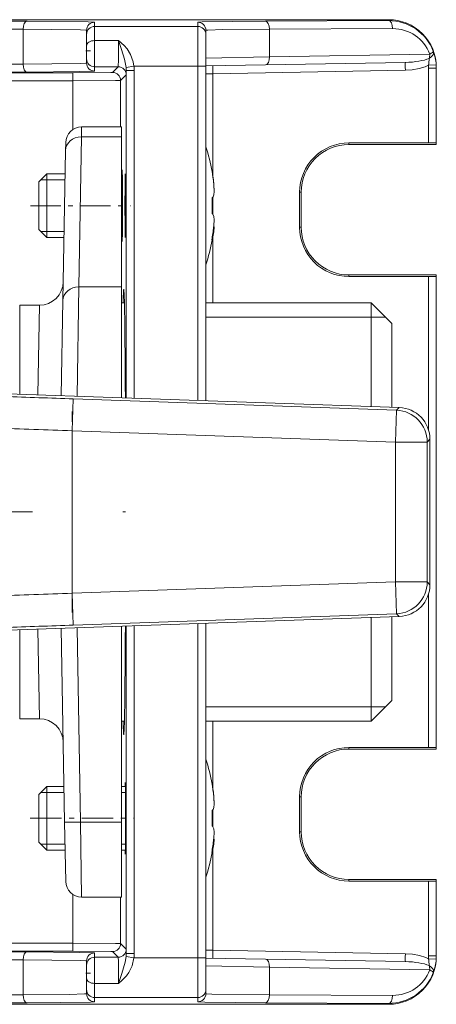
# Model space of a CAD drawing. Extents: x 6 to 420, y 6 to 297.
# Drawn here: x 195 to 204, y 111 to 132 of the extents above; entities that cross this region are included whole.
import ezdxf

# ---------------------------------------------------------------- set-up
doc = ezdxf.new("R2010")
doc.units = 0
doc.linetypes.add('DASHDOT', pattern=[18.5, 12, -3, 0.5, -3])

msp = doc.modelspace()

# ---------------------------------------------------------------- linework, layer by layer
at = {"color": 252, "lineweight": 13}
for p, q in [((202.998016, 132.093842), (113.164673, 132.093842)), ((195.414673, 132.060913), (192.173859, 132.07724)), ((196.831345, 131.952698), (196.831345, 132.039505)), ((198.998016, 131.952698), (198.998016, 132.039505)), ((200.414673, 132.060913), (202.998016, 132.073929)), ((202.998016, 132.093842), (202.998016, 132.073929)), ((195.331345, 131.894257), (192.09053, 131.910583)), ((195.331345, 131.894257), (195.331345, 131.163376)), ((196.664673, 131.786026), (196.664673, 131.872849)), ((198.998016, 131.952698), (196.831345, 131.952698)), ((196.831345, 131.952698), (196.831345, 131.656342)), ((198.998016, 131.119385), (198.998016, 131.952698)), ((199.164673, 131.786026), (199.164673, 131.872849)), ((200.498016, 131.894257), (203.081345, 131.907272)), ((200.498016, 131.894257), (200.498016, 131.315201)), ((196.664673, 131.786026), (196.664673, 131.54895)), ((197.330734, 131.656342), (196.831345, 131.656342)), ((196.831345, 131.656342), (196.831345, 131.108246)), ((199.164673, 131.119385), (199.164673, 131.786026)), ((196.664673, 131.54895), (196.664673, 131.274902)), ((196.664673, 131.274902), (196.664673, 131.184799)), ((200.498016, 131.315201), (199.164673, 131.290482)), ((203.860321, 131.373901), (200.498016, 131.315201)), ((195.331345, 131.163376), (192.546814, 131.149353)), ((197.327438, 131.108246), (196.831345, 131.108246)), ((196.831345, 131.108246), (196.831345, 131.018127)), ((197.209106, 130.989899), (197.327438, 131.108246)), ((197.656128, 131.119385), (197.493225, 131.093842)), ((197.496567, 131.032272), (197.496567, 124.167854)), ((197.496567, 131.032272), (197.663223, 131.032272)), ((198.998016, 131.119385), (197.656128, 131.119385)), ((197.663223, 131.032272), (197.663223, 124.162033)), ((198.998016, 131.119385), (198.998016, 124.115425)), ((199.164673, 131.119385), (198.998016, 131.119385)), ((200.417587, 131.14856), (199.164673, 131.126694)), ((199.164673, 131.119385), (199.164673, 124.109604)), ((203.348816, 131.033096), (199.313889, 130.962662)), ((203.348816, 131.199738), (200.417587, 131.14856)), ((203.995422, 131.150665), (203.832092, 131.138657)), ((203.834259, 131.078644), (203.998016, 131.078644)), ((203.834259, 131.078644), (203.834259, 129.512054)), ((203.998016, 131.093811), (203.998016, 131.078644)), ((203.998016, 131.078644), (203.998016, 129.50914)), ((196.375793, 130.816025), (191.923859, 130.816025)), ((195.414673, 130.996719), (192.630157, 130.982697)), ((196.375793, 130.982697), (192.630157, 130.982697)), ((196.375793, 130.982697), (196.375793, 130.816025)), ((196.375793, 129.792419), (196.375793, 130.816025)), ((197.375763, 130.823242), (197.494095, 130.941574)), ((197.375763, 129.847229), (197.375763, 130.823242)), ((199.313889, 130.962662), (199.164673, 130.960495)), ((199.313889, 130.962662), (199.313889, 128.779343)), ((196.556061, 129.640656), (196.558914, 129.847229)), ((197.39801, 129.847229), (196.558914, 129.847229)), ((197.39801, 129.640656), (197.39801, 129.847229)), ((196.556061, 129.640656), (196.50116, 126.49614)), ((196.556061, 129.640656), (197.39801, 129.640656)), ((197.39801, 126.49614), (197.39801, 129.640656)), ((196.222778, 129.356171), (196.167877, 126.211662)), ((196.222778, 129.356171), (196.225632, 129.519714)), ((202.164673, 129.512558), (202.164673, 129.478821)), ((202.164673, 129.512558), (203.834259, 129.512054)), ((203.998016, 129.478821), (202.164673, 129.478821)), ((203.998016, 129.478821), (203.998016, 129.50914)), ((195.664673, 128.69548), (195.831345, 128.862152)), ((195.78038, 128.735825), (195.705032, 128.73584)), ((195.831345, 128.735825), (195.78038, 128.735825)), ((195.831345, 128.780533), (195.831345, 128.862152)), ((195.831345, 128.862152), (196.214142, 128.862152)), ((195.831345, 127.528816), (195.831345, 128.780533)), ((196.211945, 128.735825), (195.831345, 128.735825)), ((197.39801, 128.862152), (197.413742, 128.862152)), ((197.415283, 128.735825), (197.39801, 128.735825)), ((199.298721, 128.912155), (199.29512, 128.912155)), ((199.298721, 128.912155), (199.295212, 128.911652)), ((195.664673, 128.634277), (195.664673, 128.69548)), ((195.664673, 127.695488), (195.664673, 128.634277)), ((199.297699, 128.362335), (199.29512, 128.362152)), ((199.313889, 128.374176), (199.313889, 128.014587)), ((201.130615, 128.478821), (201.164673, 128.478821)), ((201.130615, 127.745483), (201.130615, 128.478821)), ((201.164673, 127.745483), (201.164673, 128.478821)), ((199.29512, 128.028824), (199.297668, 128.028641)), ((201.130615, 127.745483), (201.164673, 127.745483)), ((195.664673, 127.695488), (195.831345, 127.528816)), ((195.831345, 127.655151), (195.705032, 127.655128)), ((196.193085, 127.655151), (195.831345, 127.655151)), ((195.831345, 127.528816), (196.190872, 127.528816)), ((197.415283, 127.655151), (197.39801, 127.655151)), ((197.39801, 127.528816), (197.413742, 127.528816)), ((199.313889, 127.611633), (199.313889, 126.162148)), ((199.29512, 127.478821), (199.298721, 127.478821)), ((199.298721, 127.478821), (199.295197, 127.479317)), ((202.164673, 126.711746), (202.164673, 126.745483)), ((203.998016, 126.745483), (202.164673, 126.745483)), ((202.164673, 126.711746), (203.834259, 126.71225)), ((203.834259, 126.71225), (203.834259, 123.500824)), ((203.998016, 126.745483), (203.998016, 126.715157)), ((203.998016, 126.715157), (203.998016, 116.842476)), ((196.463623, 124.203934), (196.50116, 126.49614)), ((196.50116, 126.49614), (197.39801, 126.49614)), ((197.39801, 124.171303), (197.39801, 126.49614)), ((195.26059, 124.245934), (195.26059, 126.112152)), ((195.26059, 126.112152), (195.674805, 126.112152)), ((195.674805, 126.112152), (195.638214, 124.23275)), ((196.133041, 124.215477), (196.167877, 126.211662)), ((197.39801, 126.162155), (197.456726, 126.162155)), ((199.164673, 126.162155), (202.631348, 126.162155)), ((202.631348, 123.988548), (202.631348, 126.162155)), ((203.064682, 125.728821), (202.631348, 126.162155)), ((199.164673, 125.862152), (202.631348, 125.862152)), ((202.631348, 125.862152), (202.931335, 125.86216)), ((203.064682, 123.973412), (203.064682, 125.728821)), ((193.532272, 124.306297), (203.221375, 123.967949)), ((196.362488, 123.482071), (196.385742, 124.148232)), ((203.162994, 123.91156), (196.385742, 124.148232)), ((203.139725, 123.245407), (203.162994, 123.91156)), ((203.162994, 123.91156), (203.221375, 123.967949)), ((196.362488, 123.482071), (196.362488, 120.075562)), ((203.139725, 123.245407), (196.362488, 123.482071)), ((203.139725, 123.245407), (203.80629, 123.245407)), ((203.139725, 120.312225), (203.139725, 123.245407)), ((203.80629, 123.245407), (203.864685, 123.301788)), ((203.80629, 120.312225), (203.80629, 123.245407)), ((203.864685, 123.301788), (203.864685, 120.255844)), ((196.362488, 120.075562), (203.139725, 120.312225)), ((203.139725, 120.312225), (203.80629, 120.312225)), ((203.162994, 119.646072), (203.139725, 120.312225)), ((203.864685, 120.255844), (203.80629, 120.312225)), ((196.362488, 120.075562), (196.385742, 119.409401)), ((203.834259, 120.056778), (203.834259, 116.845383)), ((193.532257, 119.251335), (203.221375, 119.589684)), ((196.385742, 119.409401), (203.162994, 119.646072)), ((202.631348, 117.395485), (202.631348, 119.569084)), ((203.064682, 117.828819), (203.064682, 119.584229)), ((203.221375, 119.589684), (203.162994, 119.646072)), ((195.26059, 117.44548), (195.26059, 119.311707)), ((195.638214, 119.324883), (195.674805, 117.44548)), ((196.133041, 119.342148), (196.203934, 115.280876)), ((196.46611, 119.353783), (196.537216, 115.280457)), ((197.39801, 115.280457), (197.39801, 119.386322)), ((197.496567, 119.389771), (197.496567, 112.52536)), ((197.663223, 119.395584), (197.663223, 112.52536)), ((198.998016, 119.4422), (198.998016, 112.438248)), ((199.164673, 119.448021), (199.164673, 112.438248)), ((203.064682, 117.828819), (202.631348, 117.395485)), ((199.164673, 117.69548), (202.631348, 117.69548)), ((202.631348, 117.69548), (202.931335, 117.695473)), ((195.26059, 117.44548), (195.674805, 117.44548)), ((197.39801, 117.395485), (197.456726, 117.395485)), ((199.164673, 117.395485), (202.631348, 117.395485)), ((199.313889, 117.395477), (199.313889, 115.945969)), ((202.164673, 116.845894), (202.164673, 116.812149)), ((202.164673, 116.845894), (203.834259, 116.845383)), ((203.998016, 116.812149), (202.164673, 116.812149)), ((203.998016, 116.812149), (203.998016, 116.842476)), ((195.664673, 115.862152), (195.831345, 116.028816)), ((195.831345, 115.947205), (195.831345, 116.028816)), ((195.831345, 116.028816), (196.190872, 116.028816)), ((195.831345, 114.69548), (195.831345, 115.947205)), ((197.39801, 116.028816), (197.477737, 116.028816)), ((199.298721, 116.078819), (199.29512, 116.078819)), ((199.298721, 116.078819), (199.295212, 116.078323)), ((195.664673, 115.800941), (195.664673, 115.862152)), ((195.664673, 114.862152), (195.664673, 115.800941)), ((195.78038, 115.902481), (195.705032, 115.902504)), ((195.831345, 115.902481), (195.78038, 115.902481)), ((196.193085, 115.902481), (195.831345, 115.902481)), ((197.479279, 115.902481), (197.39801, 115.902481)), ((201.130615, 115.812149), (201.164673, 115.812149)), ((201.130615, 115.078819), (201.130615, 115.812149)), ((201.164673, 115.078819), (201.164673, 115.812149)), ((199.297699, 115.528992), (199.29512, 115.528816)), ((199.313889, 115.54084), (199.313889, 115.181244)), ((196.225632, 114.037918), (196.203934, 115.280876)), ((196.558914, 113.710403), (196.537216, 115.280457)), ((196.537216, 115.280457), (197.39801, 115.280457)), ((197.39801, 113.710403), (197.39801, 115.280457)), ((199.29512, 115.19548), (199.297668, 115.195312)), ((201.130615, 115.078819), (201.164673, 115.078819)), ((195.664673, 114.862152), (195.831345, 114.69548)), ((195.831345, 114.821815), (195.705032, 114.821793)), ((196.211945, 114.821815), (195.831345, 114.821815)), ((197.479279, 114.821815), (197.39801, 114.821815)), ((199.313889, 114.778328), (199.313889, 112.594971)), ((195.831345, 114.69548), (196.214142, 114.69548)), ((197.39801, 114.69548), (197.477737, 114.69548)), ((199.29512, 114.645485), (199.298721, 114.645485)), ((199.298721, 114.645485), (199.295197, 114.645981)), ((202.164673, 114.045074), (202.164673, 114.078812)), ((203.998016, 114.078812), (202.164673, 114.078812)), ((202.164673, 114.045074), (203.834259, 114.045586)), ((203.834259, 114.045586), (203.834259, 112.478989)), ((203.998016, 114.078812), (203.998016, 114.048492)), ((203.998016, 114.048492), (203.998016, 112.478989)), ((196.375793, 112.741608), (196.375793, 113.765198)), ((197.39801, 113.710403), (196.558914, 113.710403)), ((197.375763, 112.734398), (197.375763, 113.710396)), ((196.375793, 112.741608), (191.923859, 112.741608)), ((196.375793, 112.574944), (196.375793, 112.741608)), ((197.375763, 112.734398), (197.494095, 112.616058)), ((196.375793, 112.574944), (192.630157, 112.574944)), ((195.414673, 112.560913), (192.630157, 112.574944)), ((196.831345, 112.449394), (196.831345, 112.539505)), ((197.327438, 112.449394), (196.831345, 112.449394)), ((196.831345, 112.449394), (196.831345, 111.901291)), ((197.209106, 112.567734), (197.327438, 112.449394)), ((197.656128, 112.438248), (197.493225, 112.463791)), ((197.496567, 112.52536), (197.663223, 112.52536)), ((198.998016, 112.438248), (197.656128, 112.438248)), ((199.164673, 112.438248), (198.998016, 112.438248)), ((198.998016, 111.604942), (198.998016, 112.438248)), ((199.313889, 112.594971), (199.164673, 112.597145)), ((199.164673, 111.771606), (199.164673, 112.438248)), ((203.348816, 112.524544), (199.313889, 112.594971)), ((203.834259, 112.478989), (203.998016, 112.478989)), ((203.998016, 112.463829), (203.998016, 112.478989)), ((195.331345, 112.394257), (192.546814, 112.408279)), ((195.331345, 112.394257), (195.331345, 111.663376)), ((196.664673, 112.28273), (196.664673, 112.372841)), ((196.664673, 112.28273), (196.664673, 112.008682)), ((200.417587, 112.409073), (199.164673, 112.430939)), ((200.498016, 112.242432), (199.164673, 112.267151)), ((203.348816, 112.357903), (200.417587, 112.409073)), ((200.498016, 112.242432), (200.498016, 111.663376)), ((203.860321, 112.183739), (200.498016, 112.242432)), ((203.995422, 112.406967), (203.832092, 112.418976)), ((196.664673, 111.771606), (196.664673, 112.008682)), ((197.330734, 111.901291), (196.831345, 111.901291)), ((196.831345, 111.604942), (196.831345, 111.901291)), ((192.09053, 111.647049), (195.331345, 111.663376)), ((196.664673, 111.684792), (196.664673, 111.771606)), ((199.164673, 111.684792), (199.164673, 111.771606)), ((203.081345, 111.65036), (200.498016, 111.663376)), ((113.164673, 111.463791), (202.998016, 111.463791)), ((192.173859, 111.480392), (195.414673, 111.496719)), ((198.998016, 111.604942), (196.831345, 111.604942)), ((196.831345, 111.518127), (196.831345, 111.604942)), ((198.998016, 111.518127), (198.998016, 111.604942)), ((202.998016, 111.483704), (200.414673, 111.496719)), ((202.998016, 111.463791), (202.998016, 111.483704))]:
    msp.add_line(p, q, dxfattribs=at)
at = {"color": 252, "linetype": 'DASHDOT', "lineweight": 13, "ltscale": 0.005}
for p, q in [((196.64801, 131.441559), (196.848007, 131.441559)), ((196.64801, 112.116074), (196.848007, 112.116074))]:
    msp.add_line(p, q, dxfattribs=at)
at = {"color": 252, "linetype": 'DASHDOT', "lineweight": 13, "ltscale": 0.052578}
msp.add_line((195.48941, 128.19548), (197.592545, 128.19548), dxfattribs=at)
at = {"color": 252, "linetype": 'DASHDOT', "lineweight": 13, "ltscale": 0.000349}
msp.add_line((197.467758, 128.19548), (197.48172, 128.19548), dxfattribs=at)
at = {"color": 252, "linetype": 'DASHDOT', "lineweight": 13, "ltscale": 0.105423}
msp.add_line((196.362488, 119.670349), (196.362488, 123.887283), dxfattribs=at)
at = {"color": 252, "linetype": 'DASHDOT', "lineweight": 13, "ltscale": 0.216667}
msp.add_line((195.531342, 121.778816), (186.86467, 121.778816), dxfattribs=at)
at = {"color": 252, "linetype": 'DASHDOT', "lineweight": 13, "ltscale": 0.001469}
msp.add_line((197.423874, 121.778816), (197.48262, 121.778816), dxfattribs=at)
at = {"color": 252, "linetype": 'DASHDOT', "lineweight": 13, "ltscale": 0.054498}
msp.add_line((195.483017, 115.362152), (197.662949, 115.362152), dxfattribs=at)
at = {"color": 252, "lineweight": 13}
for points in [[(195.414673, 132.060913), (196.695374, 132.047073), (196.816132, 132.042068), (196.829651, 132.040359), (196.830811, 132.039978), (196.831146, 132.039795), (196.831345, 132.039505)], [(198.998016, 132.039505), (198.998352, 132.039886), (198.9991, 132.040192), (199.007858, 132.041565), (199.086273, 132.045624), (199.717484, 132.055969), (200.414673, 132.060913)], [(195.331345, 131.894257), (196.535843, 131.880432), (196.65007, 131.875427), (196.663055, 131.873703), (196.664169, 131.873322), (196.66449, 131.873123), (196.664673, 131.872849)], [(199.164673, 131.872849), (199.165192, 131.873337), (199.166122, 131.873657), (199.169373, 131.874313), (199.206619, 131.877213), (199.521942, 131.885208), (200.498016, 131.894257)], [(197.330734, 131.656342), (197.330841, 131.237183), (197.328766, 131.124969), (197.327881, 131.110336), (197.327591, 131.108536), (197.327438, 131.108246)], [(197.330734, 131.656342), (197.395798, 131.472275), (197.458466, 131.268082), (197.493225, 131.093842)], [(197.330734, 131.656342), (197.453506, 131.550018), (197.514481, 131.47998), (197.586609, 131.362061), (197.639099, 131.213104), (197.656128, 131.119385)], [(195.331345, 131.163376), (196.535843, 131.1772), (196.65007, 131.182205), (196.663055, 131.183929), (196.664169, 131.184311), (196.66449, 131.184509), (196.664673, 131.184799)], [(195.414673, 130.996719), (196.513748, 131.00676), (196.795441, 131.014206), (196.827347, 131.016815), (196.830109, 131.01741), (196.830902, 131.0177), (196.831345, 131.018127)], [(203.832092, 131.138657), (203.766235, 131.109344), (203.635925, 131.068695), (203.493073, 131.043045), (203.348816, 131.033096)], [(196.375793, 130.982697), (197.170898, 130.987793), (197.204346, 130.989182), (197.208405, 130.989655), (197.209106, 130.989899)], [(196.375793, 130.816025), (197.266907, 130.820007), (197.362122, 130.822098), (197.373932, 130.822861), (197.375763, 130.823242)], [(199.328995, 128.415619), (199.336914, 128.498749), (199.332031, 128.641205), (199.317535, 128.773376), (199.29512, 128.912155)], [(199.332413, 128.636322), (199.336166, 128.478943), (199.323822, 128.395386), (199.31723, 128.379364), (199.306351, 128.365921), (199.297699, 128.362335)], [(199.297668, 128.028641), (199.301941, 128.027496), (199.308716, 128.023117), (199.313782, 128.017227), (199.320953, 128.003571), (199.329941, 127.970436), (199.336578, 127.902649), (199.334229, 127.780319), (199.320282, 127.638252), (199.29512, 127.478821)], [(199.328995, 115.582291), (199.336914, 115.665413), (199.332031, 115.807877), (199.317535, 115.940048), (199.29512, 116.078819)], [(199.332413, 115.802994), (199.336166, 115.645607), (199.323822, 115.562057), (199.31723, 115.546021), (199.306351, 115.532585), (199.297699, 115.528992)], [(199.297668, 115.195312), (199.301941, 115.194168), (199.308716, 115.189774), (199.313782, 115.183891), (199.320953, 115.170235), (199.329941, 115.1371), (199.336578, 115.069313), (199.334229, 114.946991), (199.320282, 114.804916), (199.29512, 114.645485)], [(196.375793, 112.741608), (197.266907, 112.737633), (197.362122, 112.735535), (197.373932, 112.734779), (197.375763, 112.734398)], [(195.414673, 112.560913), (196.513748, 112.550873), (196.795441, 112.543427), (196.827347, 112.540817), (196.830109, 112.54023), (196.830902, 112.53994), (196.831345, 112.539505)], [(196.375793, 112.574944), (197.170898, 112.569847), (197.204346, 112.568451), (197.208405, 112.567978), (197.209106, 112.567734)], [(197.327438, 112.449394), (197.327774, 112.448204), (197.32843, 112.440094), (197.330139, 112.375107), (197.330734, 111.901291)], [(197.493225, 112.463791), (197.473297, 112.347855), (197.404388, 112.111954), (197.330734, 111.901291)], [(197.656128, 112.438248), (197.617218, 112.269913), (197.550751, 112.130188), (197.50264, 112.062561), (197.402161, 111.959427), (197.330734, 111.901291)], [(203.348816, 112.524544), (203.498962, 112.513855), (203.644775, 112.486755), (203.778381, 112.44342), (203.832092, 112.418976)], [(195.331345, 112.394257), (196.535843, 112.380432), (196.65007, 112.375427), (196.663055, 112.373703), (196.664169, 112.373322), (196.66449, 112.373131), (196.664673, 112.372841)], [(196.664673, 111.684792), (196.664154, 111.684303), (196.663223, 111.683975), (196.659988, 111.683327), (196.622742, 111.68042), (196.307419, 111.672424), (195.331345, 111.663376)], [(200.498016, 111.663376), (199.293503, 111.6772), (199.179291, 111.682205), (199.166306, 111.683929), (199.165176, 111.684311), (199.164856, 111.684509), (199.164673, 111.684792)], [(196.831345, 111.518127), (196.831009, 111.517746), (196.830246, 111.517441), (196.821487, 111.516068), (196.743088, 111.512009), (196.111862, 111.501663), (195.414673, 111.496719)], [(200.414673, 111.496719), (199.140549, 111.510391), (199.013962, 111.515511), (198.999786, 111.517258), (198.998566, 111.517647), (198.998199, 111.517838), (198.998016, 111.518127)]]:
    msp.add_lwpolyline(points, dxfattribs=at)
for centre, radius, start, end in [((203.003143, 131.079086), 0.994781, 20.847587, 90.296112), ((202.997986, 131.093826), 1.000019, 359.998738, 89.998753), ((203.086487, 131.079102), 0.828121, 20.854874, 90.355179), ((203.007904, 131.07991), 0.990021, 4.097781, 20.901029), ((203.177963, 131.279617), 0.669304, 347.839459, 0.172382), ((196.898987, 131.030182), 0.597604, 0.201367, 6.115502), ((196.050232, 131.020035), 1.446172, 356.890024, 0.485213), ((197.102142, 131.030136), 0.561111, 0.218498, 9.152302), ((203.00087, 131.078644), 0.833384, 359.99999, 4.129891), ((202.997971, 131.078644), 1.000037, 359.999989, 4.129939), ((196.558914, 129.513901), 0.333333, 90.000003, 178.999997), ((195.438019, 128.19548), 3.926661, 10.516146, 18.365614), ((202.164368, 128.478821), 1.033743, 89.982565, 179.999978), ((202.164673, 128.478821), 1, 90.000003, 180.000005), ((198.404007, 128.873718), 0.996072, 175.867631, 180.666963), ((196.67836, 128.416397), 2.663236, 4.736921, 10.727681), ((195.438019, 128.19548), 3.860713, 357.525777, 2.474223), ((195.438019, 128.19548), 3.860713, 357.525777, 2.474223), ((202.164368, 127.745483), 1.033743, 180.000022, 270.017435), ((202.164673, 127.745483), 1, 179.999995, 269.999997), ((198.404053, 127.51725), 0.996125, 179.33316, 184.132232), ((195.438019, 128.19548), 3.926661, 341.634472, 349.483854), ((195.674805, 126.612152), 0.5, 269.999997, 359), ((208.079636, 459.293854), 335.349549, 267.75348, 268.001648), ((203.198151, 123.301834), 0.666519, 359.996404, 88.0036), ((209.351593, 537.111084), 413.832855, 267.97792, 268.201342), ((209.352081, -293.570007), 413.84948, 91.798651, 92.022066), ((203.198151, 120.255806), 0.666519, 271.9964, 0.003596), ((208.079636, -215.736176), 335.349549, 91.998352, 92.24652), ((195.674805, 116.94548), 0.5, 1, 90.000003), ((202.164368, 115.812149), 1.033743, 89.982565, 179.999978), ((202.164673, 115.812149), 1, 90.000003, 180.000005), ((195.438019, 115.362152), 3.926661, 10.516146, 18.365491), ((198.468002, 116.04039), 0.996072, 175.867631, 180.666963), ((196.67836, 115.583069), 2.663236, 4.736921, 10.727681), ((195.438019, 115.362152), 3.860713, 357.525777, 2.474223), ((195.438019, 115.362152), 3.860713, 357.525777, 2.474223), ((202.164368, 115.078819), 1.033743, 180.000022, 270.017435), ((202.164673, 115.078819), 1, 179.999995, 269.999997), ((198.468048, 114.683914), 0.996125, 179.33316, 184.132232), ((195.438019, 115.362152), 3.926661, 341.63453, 349.483854), ((196.558914, 114.043739), 0.333333, 181.000003, 269.999997), ((196.898987, 112.527458), 0.597604, 353.884497, 359.798633), ((196.050232, 112.537605), 1.446172, 359.514786, 3.109977), ((197.102142, 112.527496), 0.561111, 350.847698, 359.781503), ((202.997986, 112.463806), 1.000019, 270.001254, 0.001262), ((203.00087, 112.478989), 0.833383, 355.870101, 0.000009), ((202.997971, 112.478989), 1.000037, 355.870055, 0.000011), ((203.177856, 112.278), 0.669417, 359.828998, 12.159868), ((203.007919, 112.47773), 0.990013, 339.098093, 355.901446), ((203.003143, 112.478546), 0.994781, 269.703888, 339.15247), ((203.086487, 112.478539), 0.82812, 269.644732, 339.14518)]:
    msp.add_arc(centre, radius, start, end, dxfattribs=at)
at = {"color": 7, "lineweight": 35}
for centre in [(196.67836, 127.974571), (196.67836, 115.141235)]:
    msp.add_arc(centre, 2.663236, 349.272319, 355.263079, dxfattribs=at)
at = {"color": 252, "lineweight": 13}
for centre, major_axis, ratio, start_param, end_param in [((195.414673, 131.894257), (-0.000839, -0.166672), 0.499995, 3.151669325, 4.714908179), ((196.831345, 131.872849), (-0.166672, 0), 0.999962, 4.71238898, 6.283185307), ((198.998016, 131.872849), (0.166672, 0), 0.999962, 0, 1.570796328), ((200.414673, 131.894257), (0.000839, -0.166672), 0.499995, 1.568277126, 3.13151598), ((202.998016, 131.907272), (0.000839, -0.166672), 0.499995, 1.568277126, 3.13151598), ((196.831345, 131.786026), (-0.166672, 0), 0.999962, 4.71238898, 6.283185307), ((198.998016, 131.786026), (0.166672, 0), 0.999962, 0, 1.570796327), ((196.831345, 131.54895), (-0.166672, 0), 0.64434, 4.71238898, 6.283185307), ((203.776978, 131.373901), (0.155624, 0.059662), 0.681971, 4.911074889, 6.278946399), ((203.776978, 131.373901), (-0.155762, -0.059311), 0.201246, 2.056998737, 3.138427659), ((196.831345, 131.274902), (-0.166672, 0), 0.999962, 0, 1.570796327), ((200.414673, 131.315201), (0.002914, -0.166641), 0.499943, 0, 1.562070013), ((203.345718, 131.366364), (0.604111, 0.010498), 0.275844, 4.712711162, 5.688029814), ((203.776978, 131.373901), (-0.002914, 0.166641), 0.499943, 4.116908608, 4.703662666), ((195.414673, 131.163376), (-0.000839, 0.166672), 0.499995, 1.568277126, 3.13151598), ((196.831345, 131.184799), (-0.166672, 0), 0.999962, 0, 1.570796327), ((197.327438, 130.941574), (-0.117844, 0.117844), 0.999924, 3.927028893, 5.497749068), ((199.316803, 130.962662), (0.002914, -0.166641), 0.01745, 3.141592654, 4.712084394), ((203.351715, 131.033096), (0.002914, -0.166641), 0.01745, 3.141592654, 4.712084394), ((197.209106, 130.823242), (-0.117844, 0.117844), 0.999924, 3.927028888, 5.497749066), ((196.556061, 129.350357), (0.333282, -0.005814), 0.870859, 1.585996052, 3.141592654), ((203.831345, 129.50914), (-0.166672, 0), 0.017455, 3.141592654, 4.694935688), ((197.410736, 128.19548), (0, 0.75), 0.008727, 3.141592654, 6.283185307), ((197.474731, 128.19548), (0, 0.666672), 0.008727, 0, 3.141592654), ((197.474731, 128.19548), (0, 0.666672), 0.008727, 3.141592654, 6.283185307), ((203.831345, 126.715157), (0.166672, 0), 0.017455, 4.729842273, 6.283185307), ((196.50116, 126.205849), (0.333282, -0.005814), 0.870859, 1.585996052, 3.141592654), ((197.442749, 121.778816), (0, 4.666672), 0.008727, 0, 0.35024618), ((197.442749, 121.778816), (0, 4.666672), 0.008727, 5.249991354, 6.283185307), ((203.139725, 123.245407), (0.463104, -0.479553), 0.999706, 0.802998525, 2.338594129), ((203.139725, 120.312225), (-0.463104, -0.479553), 0.999706, 0.802998525, 2.338594129), ((197.442749, 121.778816), (0, 4.666672), 0.008727, 3.141592654, 4.174785995), ((197.442749, 121.778816), (0, 4.666672), 0.008727, 2.791345209, 3.141592654), ((203.831345, 116.842476), (-0.166672, 0), 0.017455, 3.141592654, 4.694935688), ((197.474731, 115.362152), (0, 0.75), 0.008727, 3.141592654, 6.283185307), ((196.537216, 115.286697), (0.333282, 0.005814), 0.018716, 3.141592654, 4.712062297), ((203.831345, 114.048492), (0.166672, 0), 0.017455, 4.729842273, 6.283185307), ((197.209106, 112.734398), (-0.117844, -0.117844), 0.999924, 0.78543624, 2.356156414), ((195.414673, 112.394257), (-0.000839, -0.166672), 0.499995, 3.151669324, 4.71490818), ((196.831345, 112.372841), (-0.166672, 0), 0.999962, 4.71238898, 6.283185307), ((196.831345, 112.28273), (-0.166672, 0), 0.999962, 4.71238898, 6.283185307), ((197.327438, 112.616058), (-0.117844, -0.117844), 0.999924, 0.78543624, 2.356156414), ((199.316803, 112.594971), (0.002914, 0.166641), 0.01745, 1.571100926, 3.141592654), ((203.351715, 112.524544), (0.002914, 0.166641), 0.01745, 1.571100913, 3.141592654), ((200.414673, 112.242432), (0.002914, 0.166641), 0.499943, 4.721115287, 6.283185307), ((203.345734, 112.191277), (0.60408, -0.010498), 0.275836, 0.595147465, 1.570506688), ((203.776978, 112.183739), (-0.155624, 0.059662), 0.681968, 3.145831541, 4.513697087), ((203.776978, 112.183739), (0.002914, 0.166641), 0.499943, 4.721115294, 5.307868117), ((203.776978, 112.183739), (0.155762, -0.059311), 0.201246, 0.003164911, 1.084593952), ((196.831345, 112.008682), (-0.166672, 0), 0.64434, 0, 1.570796327), ((195.414673, 111.663376), (-0.000839, 0.166672), 0.499995, 1.568277126, 3.13151598), ((196.831345, 111.771606), (-0.166672, 0), 0.999962, 0, 1.570796327), ((196.831345, 111.684792), (-0.166672, 0), 0.999962, 0, 1.570796328), ((198.998016, 111.771606), (0.166672, 0), 0.999962, 4.71238898, 6.283185307), ((198.998016, 111.684792), (0.166672, 0), 0.999962, 4.71238898, 6.283185307), ((200.414673, 111.663376), (0.000839, 0.166672), 0.499995, 3.151669327, 4.714908179), ((202.998016, 111.65036), (0.000839, 0.166672), 0.499995, 3.151669327, 4.714908181)]:
    msp.add_ellipse(centre, major_axis=major_axis, ratio=ratio, start_param=start_param, end_param=end_param, dxfattribs=at)

doc.saveas('drawing.dxf')
